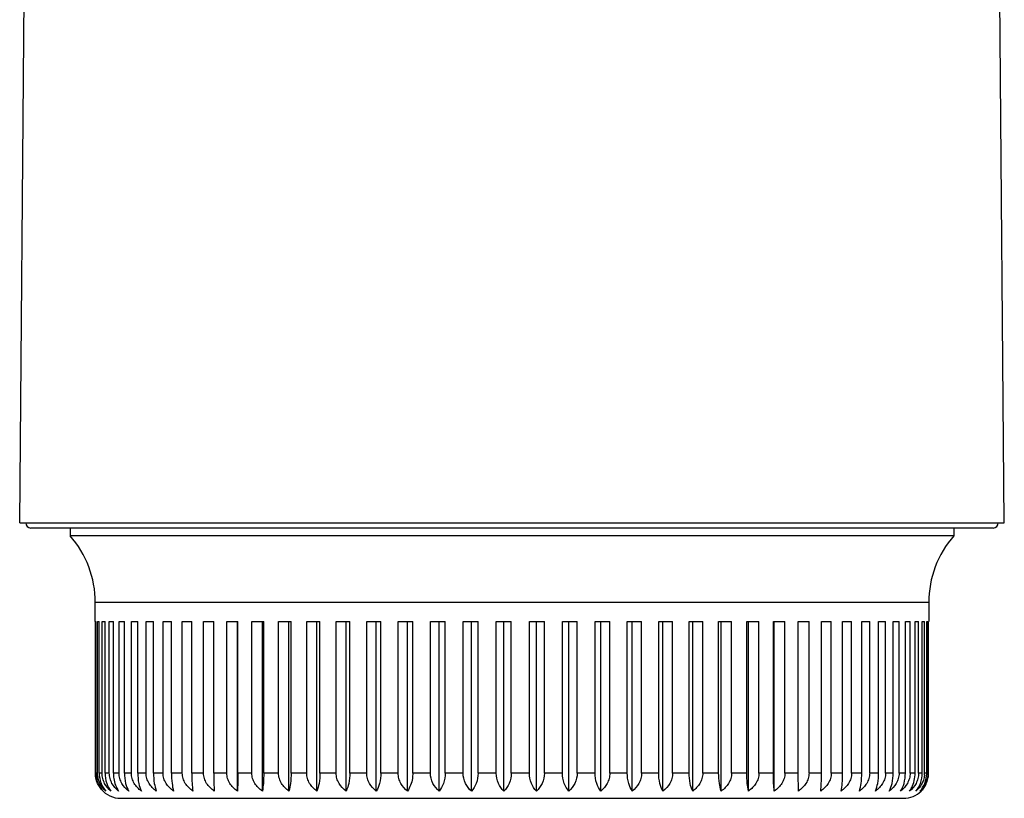
# Model space of a CAD drawing. Units: millimetres. Extents: x 0 to 297, y 0 to 210.
# Drawn here: x 231 to 270, y 85 to 115 of the extents above; entities that cross this region are included whole.
import ezdxf

# ---------------------------------------------------------------- set-up
doc = ezdxf.new("R2010")
doc.units = ezdxf.units.MM
doc.header["$LTSCALE"] = 16.335
doc.layers.get('0').update_dxf_attribs({"linetype": 'CONTINUOUS'})

msp = doc.modelspace()

# ---------------------------------------------------------------- linework, layer by layer
at = {"color": 7, "linetype": 'Continuous'}
for p, q in [((231.371, 95.503), (232.016, 169.386)), ((270.356, 95.503), (269.711, 169.386)), ((231.371, 95.503), (270.356, 95.503)), ((269.913, 95.303), (231.814, 95.303)), ((233.364, 95.303), (233.364, 94.998)), ((268.364, 95.303), (268.364, 94.998)), ((268.364, 94.998), (233.364, 94.998)), ((267.364, 92.352), (234.364, 92.352)), ((234.364, 91.603), (234.364, 92.352)), ((267.364, 92.352), (267.364, 91.603)), ((234.367, 91.603), (234.391, 91.603)), ((234.367, 85.603), (234.367, 91.603)), ((234.391, 85.603), (234.391, 91.603)), ((234.448, 91.603), (234.519, 91.603)), ((234.448, 85.603), (234.448, 91.603)), ((234.519, 85.603), (234.519, 91.603)), ((234.633, 91.603), (234.75, 91.603)), ((234.633, 85.603), (234.633, 91.603)), ((234.75, 85.603), (234.75, 91.603)), ((234.92, 91.603), (235.083, 91.603)), ((234.92, 85.603), (234.92, 91.603)), ((235.083, 85.603), (235.083, 91.603)), ((235.307, 91.603), (235.516, 91.603)), ((235.307, 85.603), (235.307, 91.603)), ((235.516, 85.603), (235.516, 91.603)), ((235.794, 91.603), (236.046, 91.603)), ((235.794, 85.603), (235.794, 91.603)), ((236.046, 85.603), (236.046, 91.603)), ((236.375, 91.603), (236.669, 91.603)), ((236.375, 85.603), (236.375, 91.603)), ((236.669, 85.603), (236.669, 91.603)), ((237.048, 91.603), (237.382, 91.603)), ((237.048, 85.603), (237.048, 91.603)), ((237.382, 85.603), (237.382, 91.603)), ((237.809, 91.603), (238.181, 91.603)), ((237.809, 85.603), (237.809, 91.603)), ((238.181, 85.603), (238.181, 91.603)), ((238.652, 91.603), (239.059, 91.603)), ((238.652, 85.603), (238.652, 91.603)), ((239.059, 85.603), (239.059, 91.603)), ((239.572, 91.603), (240.013, 91.603)), ((239.572, 85.603), (239.572, 91.603)), ((239.992, 84.888), (239.992, 91.603)), ((240.013, 85.603), (240.013, 91.603)), ((240.563, 91.603), (241.034, 91.603)), ((240.563, 85.603), (240.563, 91.603)), ((240.98, 84.888), (240.98, 91.603)), ((241.034, 85.603), (241.034, 91.603)), ((241.62, 91.603), (242.119, 91.603)), ((241.62, 85.603), (241.62, 91.603)), ((242.031, 84.888), (242.031, 91.603)), ((242.119, 85.603), (242.119, 91.603)), ((242.735, 91.603), (243.258, 91.603)), ((242.735, 85.603), (242.735, 91.603)), ((243.138, 84.888), (243.138, 91.603)), ((243.258, 85.603), (243.258, 91.603)), ((243.902, 91.603), (244.445, 91.603)), ((243.902, 85.603), (243.902, 91.603)), ((244.294, 84.888), (244.294, 91.603)), ((244.445, 85.603), (244.445, 91.603)), ((245.112, 91.603), (245.673, 91.603)), ((245.112, 85.603), (245.112, 91.603)), ((245.491, 84.888), (245.491, 91.603)), ((245.673, 85.603), (245.673, 91.603)), ((246.359, 91.603), (246.934, 91.603)), ((246.359, 85.603), (246.359, 91.603)), ((246.723, 84.888), (246.723, 91.603)), ((246.934, 85.603), (246.934, 91.603)), ((247.634, 91.603), (248.22, 91.603)), ((247.634, 85.603), (247.634, 91.603)), ((247.98, 84.888), (247.98, 91.603)), ((248.22, 85.603), (248.22, 91.603)), ((248.93, 91.603), (249.522, 91.603)), ((248.93, 85.603), (248.93, 91.603)), ((249.256, 84.888), (249.256, 91.603)), ((249.522, 85.603), (249.522, 91.603)), ((250.238, 91.603), (250.833, 91.603)), ((250.238, 85.603), (250.238, 91.603)), ((250.541, 84.888), (250.541, 91.603)), ((250.833, 85.603), (250.833, 91.603)), ((251.55, 91.603), (252.144, 91.603)), ((251.55, 85.603), (251.55, 91.603)), ((251.829, 84.888), (251.829, 91.603)), ((252.144, 85.603), (252.144, 91.603)), ((252.858, 91.603), (253.447, 91.603)), ((252.858, 85.603), (252.858, 91.603)), ((253.111, 84.888), (253.111, 91.603)), ((253.447, 85.603), (253.447, 91.603)), ((254.153, 91.603), (254.733, 91.603)), ((254.153, 85.603), (254.153, 91.603)), ((254.379, 84.888), (254.379, 91.603)), ((254.733, 85.603), (254.733, 91.603)), ((255.427, 91.603), (255.995, 91.603)), ((255.427, 85.603), (255.427, 91.603)), ((255.624, 84.888), (255.624, 91.603)), ((255.995, 85.603), (255.995, 91.603)), ((256.672, 91.603), (257.225, 91.603)), ((256.672, 85.603), (256.672, 91.603)), ((256.839, 84.888), (256.839, 91.603)), ((257.225, 85.603), (257.225, 91.603)), ((257.881, 91.603), (258.415, 91.603)), ((257.881, 85.603), (257.881, 91.603)), ((258.017, 84.888), (258.017, 91.603)), ((258.415, 85.603), (258.415, 91.603)), ((259.045, 91.603), (259.556, 91.603)), ((259.045, 85.603), (259.045, 91.603)), ((259.149, 84.888), (259.149, 91.603)), ((259.556, 85.603), (259.556, 91.603)), ((260.158, 91.603), (260.643, 91.603)), ((260.158, 85.603), (260.158, 91.603)), ((260.229, 84.888), (260.229, 91.603)), ((260.643, 85.603), (260.643, 91.603)), ((261.212, 91.603), (261.668, 91.603)), ((261.212, 85.603), (261.212, 91.603)), ((261.249, 84.888), (261.249, 91.603)), ((261.668, 85.603), (261.668, 91.603)), ((262.2, 91.603), (262.625, 91.603)), ((262.2, 85.603), (262.2, 91.603)), ((262.625, 85.603), (262.625, 91.603)), ((263.117, 91.603), (263.507, 91.603)), ((263.117, 85.603), (263.117, 91.603)), ((263.507, 85.603), (263.507, 91.603)), ((263.956, 91.603), (264.309, 91.603)), ((263.956, 85.603), (263.956, 91.603)), ((264.309, 85.603), (264.309, 91.603)), ((264.712, 91.603), (265.027, 91.603)), ((264.712, 85.603), (264.712, 91.603)), ((265.027, 85.603), (265.027, 91.603)), ((265.381, 91.603), (265.654, 91.603)), ((265.381, 85.603), (265.381, 91.603)), ((265.654, 85.603), (265.654, 91.603)), ((265.958, 91.603), (266.189, 91.603)), ((265.958, 85.603), (265.958, 91.603)), ((266.189, 85.603), (266.189, 91.603)), ((266.44, 91.603), (266.626, 91.603)), ((266.44, 85.603), (266.44, 91.603)), ((266.626, 85.603), (266.626, 91.603)), ((266.823, 91.603), (266.964, 91.603)), ((266.823, 85.603), (266.823, 91.603)), ((266.964, 85.603), (266.964, 91.603)), ((267.105, 91.603), (267.2, 91.603)), ((267.105, 85.603), (267.105, 91.603)), ((267.2, 85.603), (267.2, 91.603)), ((267.285, 91.603), (267.332, 91.603)), ((267.285, 85.603), (267.285, 91.603)), ((267.332, 85.603), (267.332, 91.603)), ((267.361, 91.603), (267.363, 91.603)), ((267.361, 85.603), (267.361, 91.603)), ((234.448, 85.603), (234.391, 85.603)), ((234.633, 85.603), (234.519, 85.603)), ((234.92, 85.603), (234.75, 85.603)), ((235.307, 85.603), (235.083, 85.603)), ((235.794, 85.603), (235.516, 85.603)), ((236.375, 85.603), (236.046, 85.603)), ((237.048, 85.603), (236.669, 85.603)), ((237.809, 85.603), (237.382, 85.603)), ((238.652, 85.603), (238.181, 85.603)), ((239.572, 85.603), (239.059, 85.603)), ((240.563, 85.603), (240.013, 85.603)), ((241.62, 85.603), (241.034, 85.603)), ((242.735, 85.603), (242.119, 85.603)), ((243.902, 85.603), (243.258, 85.603)), ((245.112, 85.603), (244.445, 85.603)), ((246.359, 85.603), (245.673, 85.603)), ((247.634, 85.603), (246.934, 85.603)), ((248.93, 85.603), (248.22, 85.603)), ((250.238, 85.603), (249.522, 85.603)), ((251.55, 85.603), (250.833, 85.603)), ((252.858, 85.603), (252.144, 85.603)), ((254.153, 85.603), (253.447, 85.603)), ((255.427, 85.603), (254.733, 85.603)), ((256.672, 85.603), (255.995, 85.603)), ((257.881, 85.603), (257.225, 85.603)), ((259.045, 85.603), (258.415, 85.603)), ((260.158, 85.603), (259.556, 85.603)), ((261.212, 85.603), (260.643, 85.603)), ((262.2, 85.603), (261.668, 85.603)), ((263.117, 85.603), (262.625, 85.603)), ((263.956, 85.603), (263.507, 85.603)), ((264.712, 85.603), (264.309, 85.603)), ((265.381, 85.603), (265.027, 85.603)), ((265.958, 85.603), (265.654, 85.603)), ((266.44, 85.603), (266.189, 85.603)), ((266.823, 85.603), (266.626, 85.603)), ((267.105, 85.603), (266.964, 85.603)), ((267.285, 85.603), (267.2, 85.603)), ((267.361, 85.603), (267.332, 85.603)), ((235.364, 84.603), (266.364, 84.603))]:
    msp.add_line(p, q, dxfattribs=at)
for centre, radius, start, end in [((231.814, 95.503), 0.2, 180, 270), ((269.914, 95.503), 0.2, 270, 360), ((230.364, 92.352), 4, 0, 41.4096), ((271.364, 92.352), 4, 138.5904, 180), ((235.455, 85.603), 1.064, 180.0484, 189.533), ((266.32, 85.603), 0.88, 354.1986, 359.9728), ((266.396, 85.603), 0.936, 354.5489, 359.9755), ((266.339, 85.604), 1.022, 350.0722, 359.946), ((266.377, 85.588), 0.98, 314.4321, 324.8784), ((235.364, 85.603), 1, 220, 270), ((266.364, 85.603), 1, 270, 314.427)]:
    msp.add_arc(centre, radius, start, end, dxfattribs=at)
for points, knots in [([(234.676, 84.888), (234.585, 84.975), (234.425, 85.195), (234.367, 85.463), (234.367, 85.603)], [0, 0, 0, 0, 0.474151, 1, 1, 1, 1]), ([(234.406, 85.427), (234.423, 85.321), (234.488, 85.125), (234.609, 84.957), (234.676, 84.888)], [0, 0, 0, 0, 0.528054, 1, 1, 1, 1]), ([(234.779, 84.888), (234.682, 84.974), (234.512, 85.191), (234.448, 85.463), (234.448, 85.603)], [0, 0, 0, 0, 0.479352, 1, 1, 1, 1]), ([(234.519, 85.603), (234.519, 85.464), (234.565, 85.204), (234.699, 84.977), (234.779, 84.888)], [0, 0, 0, 0, 0.537243, 1, 1, 1, 1]), ([(234.983, 84.888), (234.882, 84.973), (234.748, 85.133), (234.65, 85.389), (234.633, 85.531), (234.633, 85.603)], [0, 0, 0, 0, 0.482304, 0.738125, 1, 1, 1, 1]), ([(234.75, 85.603), (234.75, 85.465), (234.79, 85.209), (234.91, 84.979), (234.983, 84.888)], [0, 0, 0, 0, 0.543183, 1, 1, 1, 1]), ([(235.287, 84.888), (235.182, 84.972), (235.042, 85.131), (234.939, 85.389), (234.92, 85.531), (234.92, 85.603)], [0, 0, 0, 0, 0.486381, 0.740909, 1, 1, 1, 1]), ([(235.083, 85.603), (235.083, 85.532), (235.101, 85.283), (235.185, 85.035), (235.287, 84.888)], [0, 0, 0, 0, 0.284578, 1, 1, 1, 1]), ([(235.69, 84.888), (235.581, 84.971), (235.436, 85.129), (235.327, 85.388), (235.307, 85.531), (235.307, 85.603)], [0, 0, 0, 0, 0.489916, 0.743333, 1, 1, 1, 1]), ([(235.516, 85.603), (235.516, 85.465), (235.544, 85.217), (235.634, 84.983), (235.69, 84.888)], [0, 0, 0, 0, 0.554711, 1, 1, 1, 1]), ([(236.189, 84.888), (236.077, 84.971), (235.927, 85.128), (235.814, 85.388), (235.794, 85.531), (235.794, 85.603)], [0, 0, 0, 0, 0.492881, 0.745372, 1, 1, 1, 1]), ([(236.046, 85.603), (236.046, 85.466), (236.068, 85.221), (236.141, 84.985), (236.189, 84.888)], [0, 0, 0, 0, 0.559879, 1, 1, 1, 1]), ([(236.781, 84.888), (236.667, 84.97), (236.513, 85.127), (236.396, 85.387), (236.375, 85.531), (236.375, 85.603)], [0, 0, 0, 0, 0.495255, 0.74701, 1, 1, 1, 1]), ([(236.669, 85.603), (236.669, 85.466), (236.687, 85.224), (236.743, 84.987), (236.781, 84.888)], [0, 0, 0, 0, 0.564346, 1, 1, 1, 1]), ([(237.461, 84.888), (237.346, 84.97), (237.189, 85.126), (237.07, 85.387), (237.048, 85.531), (237.048, 85.603)], [0, 0, 0, 0, 0.497025, 0.748233, 1, 1, 1, 1]), ([(237.382, 85.603), (237.382, 85.466), (237.395, 85.226), (237.434, 84.989), (237.461, 84.888)], [0, 0, 0, 0, 0.567889, 1, 1, 1, 1]), ([(238.227, 84.888), (238.11, 84.97), (237.951, 85.125), (237.831, 85.387), (237.809, 85.531), (237.809, 85.603)], [0, 0, 0, 0, 0.498182, 0.749035, 1, 1, 1, 1]), ([(238.181, 85.603), (238.181, 85.466), (238.188, 85.228), (238.211, 84.99), (238.227, 84.888)], [0, 0, 0, 0, 0.570314, 1, 1, 1, 1]), ([(239.072, 84.888), (238.955, 84.97), (238.795, 85.125), (238.674, 85.387), (238.652, 85.531), (238.652, 85.603)], [0, 0, 0, 0, 0.498723, 0.74941, 1, 1, 1, 1]), ([(239.059, 85.603), (239.059, 85.467), (239.061, 85.228), (239.067, 84.99), (239.072, 84.888)], [0, 0, 0, 0, 0.57146, 1, 1, 1, 1]), ([(239.992, 84.888), (239.875, 84.97), (239.715, 85.125), (239.594, 85.387), (239.572, 85.531), (239.572, 85.603)], [0, 0, 0, 0, 0.498646, 0.749356, 1, 1, 1, 1]), ([(240.013, 85.603), (240.013, 85.467), (240.009, 85.228), (239.999, 84.99), (239.992, 84.888)], [0, 0, 0, 0, 0.57131, 1, 1, 1, 1]), ([(240.98, 84.888), (240.864, 84.97), (240.706, 85.125), (240.585, 85.387), (240.563, 85.531), (240.563, 85.603)], [0, 0, 0, 0, 0.49795, 0.748874, 1, 1, 1, 1]), ([(241.034, 85.603), (241.034, 85.466), (241.026, 85.227), (240.999, 84.99), (240.98, 84.888)], [0, 0, 0, 0, 0.569821, 1, 1, 1, 1]), ([(242.031, 84.888), (241.916, 84.97), (241.76, 85.126), (241.642, 85.387), (241.62, 85.531), (241.62, 85.603)], [0, 0, 0, 0, 0.496639, 0.747967, 1, 1, 1, 1]), ([(242.119, 85.603), (242.119, 85.466), (242.105, 85.226), (242.061, 84.988), (242.031, 84.888)], [0, 0, 0, 0, 0.567102, 1, 1, 1, 1]), ([(243.138, 84.888), (243.025, 84.97), (242.872, 85.127), (242.756, 85.387), (242.735, 85.531), (242.735, 85.603)], [0, 0, 0, 0, 0.494718, 0.746639, 1, 1, 1, 1]), ([(243.258, 85.603), (243.258, 85.466), (243.239, 85.223), (243.178, 84.986), (243.138, 84.888)], [0, 0, 0, 0, 0.563308, 1, 1, 1, 1]), ([(244.294, 84.888), (244.183, 84.971), (244.034, 85.128), (243.922, 85.388), (243.902, 85.531), (243.902, 85.603)], [0, 0, 0, 0, 0.492195, 0.7449, 1, 1, 1, 1]), ([(244.445, 85.603), (244.445, 85.466), (244.421, 85.22), (244.344, 84.984), (244.294, 84.888)], [0, 0, 0, 0, 0.558644, 1, 1, 1, 1]), ([(245.491, 84.888), (245.384, 84.971), (245.239, 85.13), (245.132, 85.388), (245.112, 85.531), (245.112, 85.603)], [0, 0, 0, 0, 0.489085, 0.742762, 1, 1, 1, 1]), ([(245.673, 85.603), (245.673, 85.465), (245.643, 85.216), (245.55, 84.982), (245.491, 84.888)], [0, 0, 0, 0, 0.553336, 1, 1, 1, 1]), ([(246.723, 84.888), (246.618, 84.972), (246.48, 85.131), (246.378, 85.389), (246.359, 85.531), (246.359, 85.603)], [0, 0, 0, 0, 0.485411, 0.740246, 1, 1, 1, 1]), ([(246.934, 85.603), (246.934, 85.532), (246.916, 85.282), (246.828, 85.034), (246.723, 84.888)], [0, 0, 0, 0, 0.283707, 1, 1, 1, 1]), ([(247.98, 84.888), (247.88, 84.973), (247.703, 85.188), (247.634, 85.463), (247.634, 85.603)], [0, 0, 0, 0, 0.482961, 1, 1, 1, 1]), ([(248.22, 85.603), (248.22, 85.465), (248.178, 85.208), (248.054, 84.979), (247.98, 84.888)], [0, 0, 0, 0, 0.541696, 1, 1, 1, 1]), ([(249.256, 84.888), (249.16, 84.974), (248.993, 85.192), (248.93, 85.463), (248.93, 85.603)], [0, 0, 0, 0, 0.478091, 1, 1, 1, 1]), ([(249.522, 85.603), (249.522, 85.464), (249.474, 85.203), (249.337, 84.977), (249.256, 84.888)], [0, 0, 0, 0, 0.53577, 1, 1, 1, 1]), ([(250.541, 84.888), (250.451, 84.975), (250.295, 85.196), (250.238, 85.463), (250.238, 85.603)], [0, 0, 0, 0, 0.47279, 1, 1, 1, 1]), ([(250.833, 85.603), (250.833, 85.464), (250.779, 85.198), (250.629, 84.976), (250.541, 84.888)], [0, 0, 0, 0, 0.529962, 1, 1, 1, 1]), ([(251.829, 84.888), (251.745, 84.976), (251.601, 85.201), (251.55, 85.464), (251.55, 85.603)], [0, 0, 0, 0, 0.467147, 1, 1, 1, 1]), ([(252.144, 85.603), (252.144, 85.463), (252.084, 85.194), (251.922, 84.974), (251.829, 84.888)], [0, 0, 0, 0, 0.524514, 1, 1, 1, 1]), ([(253.111, 84.888), (253.033, 84.978), (252.902, 85.205), (252.858, 85.464), (252.858, 85.603)], [0, 0, 0, 0, 0.46128, 1, 1, 1, 1]), ([(253.447, 85.603), (253.447, 85.463), (253.381, 85.19), (253.209, 84.973), (253.111, 84.888)], [0, 0, 0, 0, 0.519419, 1, 1, 1, 1]), ([(254.379, 84.888), (254.308, 84.98), (254.191, 85.21), (254.153, 85.465), (254.153, 85.603)], [0, 0, 0, 0, 0.455336, 1, 1, 1, 1]), ([(254.733, 85.603), (254.733, 85.531), (254.715, 85.389), (254.616, 85.132), (254.481, 84.972), (254.379, 84.888)], [0, 0, 0, 0, 0.261147, 0.516631, 1, 1, 1, 1]), ([(255.624, 84.888), (255.561, 84.981), (255.46, 85.214), (255.427, 85.465), (255.427, 85.603)], [0, 0, 0, 0, 0.44949, 1, 1, 1, 1]), ([(255.995, 85.603), (255.995, 85.531), (255.976, 85.389), (255.871, 85.13), (255.73, 84.972), (255.624, 84.888)], [0, 0, 0, 0, 0.25845, 0.512687, 1, 1, 1, 1]), ([(256.839, 84.888), (256.785, 84.983), (256.699, 85.218), (256.672, 85.466), (256.672, 85.603)], [0, 0, 0, 0, 0.443948, 1, 1, 1, 1]), ([(257.225, 85.603), (257.225, 85.531), (257.205, 85.388), (257.095, 85.129), (256.948, 84.971), (256.839, 84.888)], [0, 0, 0, 0, 0.256121, 0.509291, 1, 1, 1, 1]), ([(258.017, 84.888), (257.971, 84.985), (257.903, 85.222), (257.881, 85.466), (257.881, 85.603)], [0, 0, 0, 0, 0.438933, 1, 1, 1, 1]), ([(258.415, 85.603), (258.415, 85.531), (258.394, 85.388), (258.28, 85.127), (258.129, 84.971), (258.017, 84.888)], [0, 0, 0, 0, 0.25418, 0.506473, 1, 1, 1, 1]), ([(259.149, 84.888), (259.114, 84.987), (259.062, 85.225), (259.045, 85.466), (259.045, 85.603)], [0, 0, 0, 0, 0.434676, 1, 1, 1, 1]), ([(259.556, 85.603), (259.556, 85.531), (259.535, 85.387), (259.418, 85.126), (259.263, 84.97), (259.149, 84.888)], [0, 0, 0, 0, 0.252645, 0.504249, 1, 1, 1, 1]), ([(260.229, 84.888), (260.204, 84.989), (260.169, 85.227), (260.158, 85.466), (260.158, 85.603)], [0, 0, 0, 0, 0.431397, 1, 1, 1, 1]), ([(260.643, 85.603), (260.643, 85.531), (260.621, 85.387), (260.502, 85.125), (260.344, 84.97), (260.229, 84.888)], [0, 0, 0, 0, 0.251527, 0.502632, 1, 1, 1, 1]), ([(261.249, 84.888), (261.236, 84.99), (261.218, 85.228), (261.212, 85.466), (261.212, 85.603)], [0, 0, 0, 0, 0.429276, 1, 1, 1, 1]), ([(261.668, 85.603), (261.668, 85.531), (261.646, 85.387), (261.525, 85.125), (261.366, 84.97), (261.249, 84.888)], [0, 0, 0, 0, 0.250832, 0.501628, 1, 1, 1, 1]), ([(262.204, 84.888), (262.204, 84.934), (262.201, 85.172), (262.2, 85.41), (262.2, 85.603)], [0, 0, 0, 0, 0.19284, 1, 1, 1, 1]), ([(262.625, 85.603), (262.625, 85.531), (262.603, 85.387), (262.511, 85.19), (262.374, 85.021), (262.263, 84.929), (262.204, 84.888)], [0, 0, 0, 0, 0.249927, 0.499965, 0.750093, 1, 1, 1, 1]), ([(263.087, 84.888), (263.098, 84.99), (263.112, 85.228), (263.117, 85.466), (263.117, 85.603)], [0, 0, 0, 0, 0.428944, 1, 1, 1, 1]), ([(263.507, 85.603), (263.507, 85.531), (263.485, 85.387), (263.363, 85.125), (263.204, 84.97), (263.087, 84.888)], [0, 0, 0, 0, 0.250724, 0.501473, 1, 1, 1, 1]), ([(263.893, 84.888), (263.915, 84.989), (263.946, 85.227), (263.956, 85.466), (263.956, 85.603)], [0, 0, 0, 0, 0.430752, 1, 1, 1, 1]), ([(264.309, 85.603), (264.309, 85.531), (264.287, 85.387), (264.167, 85.125), (264.01, 84.97), (263.893, 84.888)], [0, 0, 0, 0, 0.251313, 0.502323, 1, 1, 1, 1]), ([(264.617, 84.888), (264.65, 84.988), (264.697, 85.225), (264.712, 85.466), (264.712, 85.603)], [0, 0, 0, 0, 0.433757, 1, 1, 1, 1]), ([(265.027, 85.603), (265.027, 85.531), (265.005, 85.387), (264.887, 85.126), (264.732, 84.97), (264.617, 84.888)], [0, 0, 0, 0, 0.252326, 0.503788, 1, 1, 1, 1]), ([(265.254, 84.888), (265.296, 84.986), (265.361, 85.223), (265.381, 85.466), (265.381, 85.603)], [0, 0, 0, 0, 0.437789, 1, 1, 1, 1]), ([(265.654, 85.603), (265.654, 85.531), (265.633, 85.388), (265.519, 85.127), (265.366, 84.97), (265.254, 84.888)], [0, 0, 0, 0, 0.253758, 0.505861, 1, 1, 1, 1]), ([(265.799, 84.888), (265.851, 84.984), (265.933, 85.219), (265.958, 85.466), (265.958, 85.603)], [0, 0, 0, 0, 0.442635, 1, 1, 1, 1]), ([(266.189, 85.603), (266.189, 85.531), (266.168, 85.388), (266.057, 85.128), (265.909, 84.971), (265.799, 84.888)], [0, 0, 0, 0, 0.255598, 0.508532, 1, 1, 1, 1]), ([(266.251, 84.888), (266.311, 84.982), (266.409, 85.215), (266.44, 85.465), (266.44, 85.603)], [0, 0, 0, 0, 0.448067, 1, 1, 1, 1]), ([(266.626, 85.603), (266.626, 85.531), (266.607, 85.388), (266.5, 85.13), (266.358, 84.971), (266.251, 84.888)], [0, 0, 0, 0, 0.257833, 0.511785, 1, 1, 1, 1]), ([(266.605, 84.888), (266.637, 84.932), (266.769, 85.146), (266.823, 85.405), (266.823, 85.603)], [0, 0, 0, 0, 0.215264, 1, 1, 1, 1]), ([(266.964, 85.603), (266.964, 85.531), (266.945, 85.389), (266.844, 85.132), (266.708, 84.972), (266.605, 84.888)], [0, 0, 0, 0, 0.26044, 0.515595, 1, 1, 1, 1]), ([(266.859, 84.888), (266.935, 84.978), (267.063, 85.206), (267.105, 85.464), (267.105, 85.603)], [0, 0, 0, 0, 0.459795, 1, 1, 1, 1]), ([(267.195, 85.514), (267.189, 85.451), (267.163, 85.327), (267.065, 85.104), (266.947, 84.964), (266.859, 84.888)], [0, 0, 0, 0, 0.263533, 0.518911, 1, 1, 1, 1]), ([(267.012, 84.888), (267.095, 84.977), (267.236, 85.202), (267.285, 85.464), (267.285, 85.603)], [0, 0, 0, 0, 0.465696, 1, 1, 1, 1]), ([(267.328, 85.514), (267.316, 85.39), (267.246, 85.156), (267.096, 84.965), (267.012, 84.888)], [0, 0, 0, 0, 0.522322, 1, 1, 1, 1]), ([(267.179, 85.024), (267.22, 85.082), (267.291, 85.211), (267.333, 85.353), (267.346, 85.427)], [0, 0, 0, 0, 0.483241, 1, 1, 1, 1])]:
    msp.add_open_spline(points, degree=3, knots=knots, dxfattribs=at)

doc.saveas('drawing.dxf')
